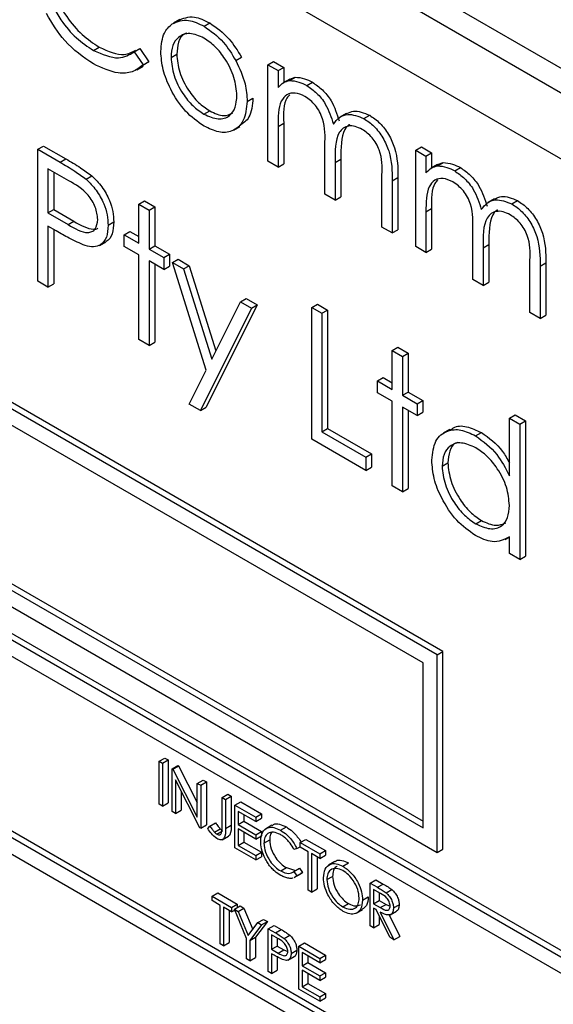
# Model space of a CAD drawing. Units: millimetres. Extents: x 5 to 415, y 5 to 292.
# Drawn here: x 323 to 324, y 218 to 220 of the extents above; entities that cross this region are included whole.
import ezdxf

# ---------------------------------------------------------------- set-up
doc = ezdxf.new("R2010")
doc.units = ezdxf.units.MM

msp = doc.modelspace()

# ---------------------------------------------------------------- linework, layer by layer
at = {"color": 7, "linetype": 'Continuous', "lineweight": 25}
for p, q in [((326.4884, 218.6529), (321.68, 221.4287)), ((326.4353, 218.6223), (321.627, 221.3981)), ((326.3646, 218.4998), (321.6977, 221.194)), ((322.92, 220.2889), (322.9041, 220.2797)), ((322.98, 220.272), (322.9942, 220.2801)), ((322.7062, 220.2123), (322.7204, 220.2205)), ((322.8072, 220.2084), (322.8214, 220.2166)), ((322.8072, 220.2084), (322.8294, 220.1762)), ((322.8214, 220.2166), (322.8436, 220.1843)), ((322.8983, 220.1948), (322.9125, 220.2029)), ((322.8436, 220.1843), (322.8284, 220.1751)), ((322.8294, 220.1762), (322.8436, 220.1843)), ((323.0586, 220.1873), (323.0727, 220.1955)), ((323.1377, 220.1768), (323.1518, 220.185)), ((323.1518, 220.185), (323.1772, 220.1703)), ((322.8134, 220.1643), (322.8293, 220.1735)), ((323.1377, 220.1768), (323.1631, 220.1621)), ((323.1377, 219.9381), (323.1377, 220.1768)), ((323.1631, 220.1621), (323.1772, 220.1703)), ((323.1631, 220.1621), (323.1631, 220.1207)), ((323.1772, 220.1703), (323.1772, 220.1324)), ((323.192, 220.1409), (323.1761, 220.1317)), ((323.1917, 220.1377), (323.2059, 220.1458)), ((323.192, 220.1409), (323.2059, 220.1458)), ((323.2343, 220.1252), (323.2485, 220.1333)), ((323.0869, 220.0861), (323.1011, 220.0943)), ((322.9799, 220.0543), (322.9941, 220.0625)), ((323.333, 220.0564), (323.317, 220.0473)), ((323.1631, 220.0239), (323.1772, 220.032)), ((323.1772, 220.032), (323.1772, 219.9316)), ((323.3759, 220.0434), (323.3901, 220.0516)), ((323.0528, 220.0148), (323.0687, 220.024)), ((323.1631, 220.0239), (323.1631, 219.9235)), ((322.5684, 219.9674), (322.5825, 219.9755)), ((322.5684, 219.9674), (322.6238, 219.9353)), ((322.5684, 219.6407), (322.5684, 219.9674)), ((322.5825, 219.9755), (322.638, 219.9435)), ((323.2791, 219.8565), (323.2791, 219.9778)), ((323.5039, 219.9654), (323.5181, 219.9735)), ((323.5039, 219.9654), (323.5293, 219.9507)), ((323.5039, 219.7267), (323.5039, 219.9654)), ((323.5181, 219.9735), (323.5434, 219.9589)), ((323.5293, 219.9507), (323.5434, 219.9589)), ((323.5434, 219.9589), (323.5434, 219.9209)), ((322.6238, 219.9353), (322.638, 219.9435)), ((323.1631, 219.9235), (323.1377, 219.9381)), ((323.3045, 219.9347), (323.3186, 219.9428)), ((323.3045, 219.9347), (323.3045, 219.8418)), ((323.3186, 219.9428), (323.3186, 219.85)), ((323.5293, 219.9507), (323.5293, 219.9092)), ((323.558, 219.9262), (323.5721, 219.9344)), ((323.5582, 219.9294), (323.5721, 219.9344)), ((322.6455, 219.8893), (322.5937, 219.9192)), ((322.5937, 219.9192), (322.5937, 219.8103)), ((322.6079, 219.911), (322.6079, 219.8185)), ((323.1631, 219.9235), (323.1772, 219.9316)), ((323.5582, 219.9295), (323.5423, 219.9203)), ((323.6006, 219.9137), (323.6147, 219.9219)), ((322.6883, 219.8932), (322.7024, 219.9014)), ((323.4205, 219.7748), (323.4205, 219.9042)), ((323.4459, 219.8895), (323.46, 219.8976)), ((323.4459, 219.8895), (323.4459, 219.7602)), ((323.46, 219.8976), (323.46, 219.7683)), ((322.8186, 219.8313), (322.8327, 219.8395)), ((322.8327, 219.8395), (322.8581, 219.8248)), ((323.3045, 219.8418), (323.2791, 219.8565)), ((323.3045, 219.8418), (323.3186, 219.85)), ((323.6992, 219.845), (323.6833, 219.8358)), ((323.7422, 219.832), (323.7563, 219.8402)), ((322.5937, 219.8103), (322.6079, 219.8185)), ((322.6079, 219.8185), (322.6574, 219.7892)), ((322.8186, 219.8313), (322.844, 219.8166)), ((322.8186, 219.735), (322.8186, 219.8313)), ((322.844, 219.8166), (322.8581, 219.8248)), ((322.844, 219.8166), (322.844, 219.7203)), ((322.8581, 219.8248), (322.8581, 219.7285)), ((323.5293, 219.8125), (323.5434, 219.8206)), ((323.5293, 219.8125), (323.5293, 219.712)), ((323.5434, 219.8206), (323.5434, 219.7202)), ((322.5937, 219.8103), (322.6433, 219.781)), ((322.6433, 219.781), (322.6574, 219.7892)), ((322.7424, 219.7793), (322.7566, 219.7874)), ((322.614, 219.7652), (322.5937, 219.7768)), ((322.5937, 219.7768), (322.5937, 219.6261)), ((322.6079, 219.7687), (322.6079, 219.6343)), ((322.7823, 219.7559), (322.7965, 219.7641)), ((322.7965, 219.7641), (322.8186, 219.7513)), ((323.4459, 219.7602), (323.4205, 219.7748)), ((323.4459, 219.7602), (323.46, 219.7683)), ((323.6453, 219.645), (323.6453, 219.7664)), ((322.7209, 219.7294), (322.7368, 219.7386)), ((322.7823, 219.7266), (322.7823, 219.7559)), ((322.7823, 219.7559), (322.8186, 219.735)), ((322.8186, 219.7057), (322.7823, 219.7266)), ((322.844, 219.7203), (322.8581, 219.7285)), ((322.844, 219.7203), (322.8802, 219.6994)), ((322.8581, 219.7285), (322.8944, 219.7076)), ((323.5293, 219.712), (323.5039, 219.7267)), ((323.5293, 219.712), (323.5434, 219.7202)), ((323.6707, 219.7232), (323.6849, 219.7314)), ((323.6707, 219.7232), (323.6707, 219.6304)), ((323.6849, 219.7314), (323.6849, 219.6385)), ((322.8186, 219.4963), (322.8186, 219.7057)), ((322.8802, 219.6701), (322.844, 219.691)), ((322.844, 219.691), (322.844, 219.4817)), ((322.8802, 219.6994), (322.8944, 219.7076)), ((322.8802, 219.6994), (322.8802, 219.6701)), ((322.8944, 219.7076), (322.8944, 219.6783)), ((322.902, 219.6868), (322.9161, 219.695)), ((322.9161, 219.695), (322.9435, 219.6792)), ((323.7868, 219.5634), (323.7868, 219.6928)), ((322.8581, 219.6829), (322.8581, 219.4898)), ((322.8802, 219.6701), (322.8944, 219.6783)), ((322.902, 219.6868), (322.9293, 219.671)), ((322.9855, 219.4203), (322.902, 219.6868)), ((322.9293, 219.671), (322.9435, 219.6792)), ((322.9293, 219.671), (322.9993, 219.4478)), ((322.9435, 219.6792), (323.0096, 219.4683)), ((323.8121, 219.678), (323.8263, 219.6862)), ((323.8121, 219.678), (323.8121, 219.5487)), ((323.8263, 219.6862), (323.8263, 219.5569)), ((323.5715, 218.7241), (321.9806, 219.6426)), ((322.5937, 219.6261), (322.5684, 219.6407)), ((323.6707, 219.6304), (323.6453, 219.645)), ((323.5574, 218.716), (321.9664, 219.6344)), ((322.5937, 219.6261), (322.6079, 219.6343)), ((323.6707, 219.6304), (323.6849, 219.6385)), ((323.0704, 219.5896), (323.0845, 219.5978)), ((323.0845, 219.5978), (323.1119, 219.582)), ((323.5221, 218.6955), (322.0018, 219.5732)), ((323.0978, 219.5738), (322.9709, 219.3205)), ((323.1119, 219.582), (322.985, 219.3286)), ((322.9993, 219.4478), (323.0704, 219.5896)), ((323.0704, 219.5896), (323.0978, 219.5738)), ((323.0978, 219.5738), (323.1119, 219.582)), ((323.2465, 219.5759), (323.2606, 219.5841)), ((323.2465, 219.5759), (323.2718, 219.5613)), ((323.2465, 219.2493), (323.2465, 219.5759)), ((323.2606, 219.5841), (323.286, 219.5694)), ((323.2718, 219.5613), (323.286, 219.5694)), ((323.286, 219.5694), (323.286, 219.2763)), ((323.2718, 219.5613), (323.2718, 219.2681)), ((323.8121, 219.5487), (323.7868, 219.5634)), ((323.8121, 219.5487), (323.8263, 219.5569)), ((322.844, 219.4817), (322.8186, 219.4963)), ((322.844, 219.4817), (322.8581, 219.4898)), ((323.4459, 219.4691), (323.46, 219.4773)), ((323.46, 219.4773), (323.4854, 219.4627)), ((323.4459, 219.4691), (323.4713, 219.4545)), ((323.4459, 219.3728), (323.4459, 219.4691)), ((323.4713, 219.4545), (323.4854, 219.4627)), ((323.4713, 219.4545), (323.4713, 219.3582)), ((323.4854, 219.4627), (323.4854, 219.3663)), ((322.9434, 219.3363), (322.9855, 219.4203)), ((323.4096, 219.3938), (323.4238, 219.4019)), ((323.4238, 219.4019), (323.4459, 219.3892)), ((321.4502, 219.3771), (326.6121, 216.3973)), ((323.4096, 219.3645), (323.4096, 219.3938)), ((323.4096, 219.3938), (323.4459, 219.3728)), ((321.4361, 219.369), (326.598, 216.3891)), ((323.4459, 219.3435), (323.4096, 219.3645)), ((323.4713, 219.3582), (323.4854, 219.3663)), ((323.4713, 219.3582), (323.5075, 219.3373)), ((323.4854, 219.3663), (323.5217, 219.3454)), ((322.9709, 219.3205), (322.9434, 219.3363)), ((322.9709, 219.3205), (322.985, 219.3286)), ((323.4459, 219.1342), (323.4459, 219.3435)), ((323.5075, 219.3079), (323.4713, 219.3289)), ((323.4713, 219.3289), (323.4713, 219.1195)), ((323.5075, 219.3373), (323.5217, 219.3454)), ((323.5075, 219.3373), (323.5075, 219.3079)), ((323.5217, 219.3454), (323.5217, 219.3161)), ((326.5626, 216.3687), (321.4714, 219.3077)), ((323.4854, 219.3207), (323.4854, 219.1277)), ((323.5075, 219.3079), (323.5217, 219.3161)), ((323.736, 219.3017), (323.7501, 219.3098)), ((323.736, 219.1592), (323.736, 219.3017)), ((323.736, 219.3017), (323.7614, 219.287)), ((323.7501, 219.3098), (323.7755, 219.2952)), ((323.2718, 219.2681), (323.286, 219.2763)), ((323.286, 219.2763), (323.3948, 219.2135)), ((323.7614, 219.287), (323.7755, 219.2952)), ((323.7614, 219.287), (323.7614, 218.952)), ((323.7755, 219.2952), (323.7755, 218.9602)), ((323.2718, 219.2681), (323.3806, 219.2053)), ((323.5887, 219.2736), (323.5728, 219.2644)), ((323.6524, 219.2578), (323.6665, 219.266)), ((323.3806, 219.1718), (323.2465, 219.2493)), ((323.3806, 219.2053), (323.3948, 219.2135)), ((323.3806, 219.2053), (323.3806, 219.1718)), ((323.3948, 219.2135), (323.3948, 219.18)), ((323.3806, 219.1718), (323.3948, 219.18)), ((323.5692, 219.1827), (323.5833, 219.1908)), ((322.0018, 219.1649), (323.5221, 218.2873)), ((322.0159, 219.1731), (323.5221, 218.3036)), ((321.9664, 219.1445), (323.5574, 218.226)), ((323.4713, 219.1195), (323.4459, 219.1342)), ((323.4713, 219.1195), (323.4854, 219.1277)), ((323.6525, 219.04), (323.6666, 219.0482)), ((323.7256, 219.0011), (323.736, 219.0071)), ((323.736, 218.9667), (323.736, 219.008)), ((323.7614, 218.952), (323.736, 218.9667)), ((323.7614, 218.952), (323.7755, 218.9602)), ((326.5626, 215.9196), (321.4714, 218.8587)), ((321.4714, 218.8178), (326.5626, 215.8788)), ((323.5574, 218.716), (323.5715, 218.7241)), ((323.5574, 218.226), (323.5574, 218.716)), ((323.5715, 218.2342), (323.5715, 218.7241)), ((323.5221, 218.2873), (323.5221, 218.6955)), ((322.8692, 218.4519), (322.8833, 218.46)), ((322.8692, 218.4519), (322.8774, 218.4471)), ((322.8692, 218.3457), (322.8692, 218.4519)), ((322.8774, 218.4471), (322.8915, 218.4553)), ((322.8774, 218.4471), (322.8774, 218.341)), ((322.8833, 218.46), (322.8915, 218.4553)), ((322.8915, 218.4553), (322.8915, 218.3491)), ((322.901, 218.4335), (322.9151, 218.4417)), ((322.901, 218.3274), (322.901, 218.4335)), ((322.901, 218.4335), (322.9027, 218.4325)), ((322.9027, 218.4325), (322.9168, 218.4407)), ((322.9027, 218.4325), (322.9634, 218.3139)), ((322.9151, 218.4417), (322.9168, 218.4407)), ((322.9168, 218.4407), (322.9634, 218.3497)), ((324.0524, 217.385), (322.2634, 218.4178)), ((322.9698, 218.2876), (322.9092, 218.4059)), ((322.9092, 218.4059), (322.9092, 218.3226)), ((322.9634, 218.3974), (322.9776, 218.4056)), ((322.9634, 218.3139), (322.9634, 218.3974)), ((322.9634, 218.3974), (322.9717, 218.3927)), ((322.9717, 218.3927), (322.9858, 218.4008)), ((322.9776, 218.4056), (322.9858, 218.4008)), ((322.9858, 218.4008), (322.9858, 218.2947)), ((322.9234, 218.3783), (322.9234, 218.3308)), ((322.9717, 218.3927), (322.9717, 218.2865)), ((322.8774, 218.341), (322.8915, 218.3491)), ((323.0247, 218.3621), (323.0389, 218.3702)), ((323.0247, 218.3621), (323.033, 218.3573)), ((323.0247, 218.2914), (323.0247, 218.3621)), ((323.033, 218.3573), (323.0471, 218.3655)), ((323.033, 218.3573), (323.033, 218.2856)), ((323.0389, 218.3702), (323.0471, 218.3655)), ((323.0471, 218.3655), (323.0471, 218.2938)), ((323.0565, 218.3437), (323.0707, 218.3519)), ((323.0707, 218.3519), (323.1225, 218.3219)), ((322.8774, 218.341), (322.8692, 218.3457)), ((322.9092, 218.3226), (322.901, 218.3274)), ((322.9092, 218.3226), (322.9234, 218.3308)), ((323.0565, 218.3437), (323.1084, 218.3138)), ((323.0565, 218.2375), (323.0565, 218.3437)), ((323.1084, 218.3029), (323.0648, 218.328)), ((323.0648, 218.328), (323.0648, 218.2954)), ((323.0648, 218.2954), (323.0789, 218.3036)), ((323.0789, 218.3199), (323.0789, 218.3036)), ((323.0789, 218.3036), (323.1225, 218.2784)), ((323.1084, 218.3138), (323.1225, 218.3219)), ((323.1084, 218.3138), (323.1084, 218.3029)), ((323.1084, 218.3029), (323.1225, 218.311)), ((323.1225, 218.3219), (323.1225, 218.311)), ((322.9717, 218.2865), (322.9698, 218.2876)), ((322.9717, 218.2865), (322.9858, 218.2947)), ((322.9894, 218.2859), (322.9942, 218.2912)), ((322.9942, 218.2912), (323.0084, 218.2994)), ((323.006, 218.2764), (323.0201, 218.2846)), ((323.012, 218.2714), (323.0261, 218.2796)), ((323.033, 218.2856), (323.0471, 218.2938)), ((323.0648, 218.2954), (323.1084, 218.2702)), ((323.1084, 218.2593), (323.0648, 218.2845)), ((323.0648, 218.2845), (323.0648, 218.2437)), ((323.0789, 218.2763), (323.0789, 218.2518)), ((323.1084, 218.2702), (323.1225, 218.2784)), ((323.1225, 218.2784), (323.1225, 218.2675)), ((323.148, 218.2935), (323.1321, 218.2843)), ((323.1696, 218.2811), (323.1838, 218.2893)), ((323.0248, 218.2577), (323.0408, 218.2669)), ((323.0648, 218.2437), (323.0789, 218.2518)), ((323.0789, 218.2518), (323.1225, 218.2267)), ((323.1084, 218.2702), (323.1084, 218.2593)), ((323.1084, 218.2593), (323.1225, 218.2675)), ((323.1284, 218.249), (323.1426, 218.2572)), ((323.218, 218.2505), (323.2321, 218.2587)), ((323.2321, 218.2587), (323.2805, 218.2308)), ((323.1084, 218.2076), (323.0565, 218.2375)), ((323.0648, 218.2437), (323.1084, 218.2185)), ((323.1084, 218.2185), (323.1225, 218.2267)), ((323.1225, 218.2267), (323.1225, 218.2158)), ((323.2097, 218.2358), (323.2025, 218.2336)), ((323.2097, 218.2358), (323.218, 218.2405)), ((323.218, 218.2396), (323.218, 218.2505)), ((323.218, 218.2505), (323.2663, 218.2226)), ((323.238, 218.228), (323.218, 218.2396)), ((323.238, 218.1328), (323.238, 218.228)), ((323.2663, 218.2226), (323.2805, 218.2308)), ((323.2805, 218.2308), (323.2805, 218.2199)), ((323.5574, 218.226), (323.5715, 218.2342)), ((323.1084, 218.2185), (323.1084, 218.2076)), ((323.1084, 218.2076), (323.1225, 218.2158)), ((323.2663, 218.2117), (323.2463, 218.2233)), ((323.2463, 218.2233), (323.2463, 218.128)), ((323.2604, 218.2151), (323.2604, 218.1362)), ((323.2663, 218.2226), (323.2663, 218.2117)), ((323.2663, 218.2117), (323.2805, 218.2199)), ((323.304, 218.2039), (323.2881, 218.1947)), ((323.1697, 218.1804), (323.1838, 218.1886)), ((323.1838, 218.1886), (323.204, 218.1826)), ((323.2025, 218.1791), (323.2167, 218.1873)), ((323.2025, 218.1791), (323.2097, 218.1686)), ((323.2167, 218.1873), (323.2239, 218.1768)), ((323.3235, 218.1923), (323.3376, 218.2005)), ((323.2033, 218.1641), (323.2193, 218.1733)), ((323.2097, 218.1686), (323.2047, 218.1659)), ((323.2097, 218.1686), (323.2239, 218.1768)), ((323.2239, 218.1768), (323.2188, 218.1741)), ((323.284, 218.1589), (323.2981, 218.1671)), ((323.3912, 218.1505), (323.4054, 218.1586)), ((323.4054, 218.1586), (323.4238, 218.148)), ((323.2463, 218.128), (323.238, 218.1328)), ((323.2463, 218.128), (323.2604, 218.1362)), ((323.3912, 218.1505), (323.4096, 218.1399)), ((323.3912, 218.0443), (323.3912, 218.1505)), ((323.4167, 218.1249), (323.3995, 218.1348)), ((323.3995, 218.1348), (323.3995, 218.0994)), ((323.4096, 218.1399), (323.4238, 218.148)), ((323.4305, 218.1264), (323.4446, 218.1346)), ((323, 218.1178), (323.0141, 218.1259)), ((323, 218.1069), (323, 218.1178)), ((323, 218.1178), (323.0483, 218.0899)), ((323.02, 218.0953), (323, 218.1069)), ((323.0141, 218.1259), (323.0624, 218.0981)), ((323.3724, 218.1083), (323.3865, 218.1165)), ((323.3995, 218.0994), (323.4136, 218.1076)), ((323.4136, 218.1267), (323.4136, 218.1076)), ((323.4136, 218.1076), (323.4305, 218.0977)), ((323.02, 218.0001), (323.02, 218.0953)), ((323.0483, 218.079), (323.0283, 218.0906)), ((323.0283, 218.0906), (323.0283, 217.9953)), ((323.0424, 218.0824), (323.0424, 218.0035)), ((323.0483, 218.0899), (323.0624, 218.0981)), ((323.0483, 218.0899), (323.0483, 218.079)), ((323.0483, 218.079), (323.0563, 218.0836)), ((323.0554, 218.0858), (323.0695, 218.094)), ((323.0554, 218.0858), (323.0648, 218.0804)), ((323.0848, 218.0131), (323.0554, 218.0858)), ((323.0624, 218.0981), (323.0624, 218.0899)), ((323.0648, 218.0804), (323.0789, 218.0885)), ((323.0648, 218.0804), (323.089, 218.0208)), ((323.0695, 218.094), (323.0789, 218.0885)), ((323.0789, 218.0885), (323.1004, 218.0358)), ((323.3239, 218.0914), (323.338, 218.0995)), ((323.3565, 218.0757), (323.3724, 218.0849)), ((323.3995, 218.0994), (323.4163, 218.0896)), ((323.4062, 218.0847), (323.3995, 218.0886)), ((323.3995, 218.0886), (323.3995, 218.0396)), ((323.44, 218.0162), (323.4062, 218.0847)), ((323.4163, 218.0896), (323.4305, 218.0977)), ((323.4305, 218.0977), (323.4407, 218.0936)), ((323.4406, 218.0719), (323.4565, 218.0811)), ((323.449, 218.0888), (323.4631, 218.0969)), ((323.1131, 218.0525), (323.1272, 218.0606)), ((323.1272, 218.0606), (323.1367, 218.0552)), ((323.4136, 218.0696), (323.4136, 218.0477)), ((323.4164, 218.0788), (323.4502, 218.0103)), ((323.4379, 218.0719), (323.4643, 218.0185)), ((323.089, 218.0208), (323.1131, 218.0525)), ((323.1225, 218.047), (323.0931, 218.0083)), ((323.1367, 218.0552), (323.1072, 218.0165)), ((323.1131, 218.0525), (323.1225, 218.047)), ((323.1225, 218.047), (323.1367, 218.0552)), ((323.139, 218.0375), (323.1532, 218.0457)), ((323.139, 218.0375), (323.1571, 218.0271)), ((323.139, 217.9314), (323.139, 218.0375)), ((323.1532, 218.0457), (323.1712, 218.0353)), ((323.1571, 218.0271), (323.1712, 218.0353)), ((323.3995, 218.0396), (323.3912, 218.0443)), ((323.3995, 218.0396), (323.4136, 218.0477)), ((323.0848, 217.9626), (323.0848, 218.0131)), ((323.0931, 218.0083), (323.1072, 218.0165)), ((323.0931, 218.0083), (323.0931, 217.9579)), ((323.1072, 218.0165), (323.1072, 217.9661)), ((323.1641, 218.0121), (323.1473, 218.0219)), ((323.1473, 218.0219), (323.1473, 217.9865)), ((323.1614, 218.0137), (323.1614, 217.9946)), ((323.178, 218.0134), (323.1921, 218.0216)), ((323.4502, 218.0103), (323.44, 218.0162)), ((323.4502, 218.0103), (323.4643, 218.0185)), ((323.0283, 217.9953), (323.02, 218.0001)), ((323.0283, 217.9953), (323.0424, 218.0035)), ((323.1473, 217.9865), (323.1614, 217.9946)), ((323.1473, 217.9865), (323.1634, 217.9769)), ((323.1614, 217.9946), (323.1775, 217.9851)), ((323.1634, 217.9769), (323.1775, 217.9851)), ((323.1775, 217.9851), (323.1873, 217.9812)), ((323.1956, 217.9764), (323.2097, 217.9845)), ((323.2145, 217.994), (323.2286, 218.0021)), ((323.2145, 217.994), (323.2663, 217.964)), ((323.2145, 217.8878), (323.2145, 217.994)), ((323.2286, 218.0021), (323.2805, 217.9722)), ((323.0931, 217.9579), (323.0848, 217.9626)), ((323.0931, 217.9579), (323.1072, 217.9661)), ((323.1539, 217.9718), (323.1473, 217.9756)), ((323.1473, 217.9756), (323.1473, 217.9266)), ((323.1614, 217.9676), (323.1614, 217.9348)), ((323.1874, 217.9595), (323.2033, 217.9687)), ((323.2663, 217.9531), (323.2227, 217.9783)), ((323.2227, 217.9783), (323.2227, 217.9457)), ((323.2369, 217.9701), (323.2369, 217.9538)), ((323.2663, 217.964), (323.2805, 217.9722)), ((323.2663, 217.964), (323.2663, 217.9531)), ((323.2663, 217.9531), (323.2805, 217.9613)), ((323.2805, 217.9722), (323.2805, 217.9613)), ((323.1473, 217.9266), (323.1614, 217.9348)), ((323.2227, 217.9457), (323.2369, 217.9538)), ((323.2227, 217.9457), (323.2663, 217.9205)), ((323.2663, 217.9096), (323.2227, 217.9348)), ((323.2227, 217.9348), (323.2227, 217.8939)), ((323.2369, 217.9538), (323.2805, 217.9286)), ((323.1473, 217.9266), (323.139, 217.9314)), ((323.2369, 217.9266), (323.2369, 217.9021)), ((323.2663, 217.9205), (323.2805, 217.9286)), ((323.2663, 217.9205), (323.2663, 217.9096)), ((323.2663, 217.9096), (323.2805, 217.9178)), ((323.2805, 217.9286), (323.2805, 217.9178)), ((323.2663, 217.8579), (323.2145, 217.8878)), ((323.2227, 217.8939), (323.2369, 217.9021)), ((323.2227, 217.8939), (323.2663, 217.8688)), ((323.2369, 217.9021), (323.2805, 217.8769)), ((323.2663, 217.8688), (323.2805, 217.8769)), ((323.2663, 217.8688), (323.2663, 217.8579)), ((323.2663, 217.8579), (323.2805, 217.866)), ((323.2805, 217.8769), (323.2805, 217.866))]:
    msp.add_line(p, q, dxfattribs=at)
for points, knots in [([(322.5792, 220.4235), (322.5814, 220.4011), (322.5857, 220.3563), (322.6212, 220.2903), (322.6632, 220.2406), (322.6919, 220.2218), (322.7062, 220.2123)], [0, 0, 0, 0, 0.279434, 0.558921, 0.779283, 1, 1, 1, 1]), ([(322.5934, 220.4316), (322.5955, 220.4093), (322.5999, 220.3645), (322.6353, 220.2985), (322.6773, 220.2488), (322.706, 220.2299), (322.7204, 220.2205)], [0, 0, 0, 0, 0.279434, 0.558921, 0.779283, 1, 1, 1, 1]), ([(322.7064, 220.1787), (322.6814, 220.1956), (322.6367, 220.2258), (322.6041, 220.2795), (322.5897, 220.3032)], [0, 0, 0, 0, 0.559804, 1, 1, 1, 1]), ([(322.873, 220.2096), (322.8745, 220.2263), (322.8771, 220.2562), (322.8939, 220.2713), (322.9013, 220.2779)], [0, 0, 0, 0, 0.559285, 1, 1, 1, 1]), ([(322.9013, 220.2779), (322.9141, 220.2833), (322.9369, 220.293), (322.9668, 220.2784), (322.98, 220.272)], [0, 0, 0, 0, 0.55888, 1, 1, 1, 1]), ([(322.9154, 220.2861), (322.9282, 220.2915), (322.9511, 220.3012), (322.981, 220.2866), (322.9942, 220.2801)], [0, 0, 0, 0, 0.55888, 1, 1, 1, 1]), ([(322.9942, 220.2801), (323.011, 220.2684), (323.041, 220.2475), (323.063, 220.2114), (323.0727, 220.1955)], [0, 0, 0, 0, 0.559182, 1, 1, 1, 1]), ([(322.9799, 220.2427), (322.9679, 220.248), (322.9437, 220.2585), (322.9172, 220.2477), (322.9008, 220.2262), (322.8992, 220.2053), (322.8983, 220.1948)], [0, 0, 0, 0, 0.279484, 0.559256, 0.779547, 1, 1, 1, 1]), ([(322.9375, 220.2548), (322.9353, 220.2542), (322.9255, 220.2515), (322.9153, 220.2337), (322.9134, 220.2132), (322.9125, 220.2029)], [0, 0, 0, 0, 0.126879, 0.56328, 1, 1, 1, 1]), ([(322.98, 220.272), (322.9968, 220.2603), (323.0268, 220.2393), (323.0489, 220.2032), (323.0586, 220.1873)], [0, 0, 0, 0, 0.559182, 1, 1, 1, 1]), ([(323.0615, 220.1006), (323.0601, 220.1153), (323.0574, 220.1449), (323.035, 220.1885), (323.0084, 220.2233), (322.9894, 220.2362), (322.9799, 220.2427)], [0, 0, 0, 0, 0.279586, 0.559398, 0.779653, 1, 1, 1, 1]), ([(322.7062, 220.2123), (322.7281, 220.2028), (322.7672, 220.1857), (322.795, 220.2015), (322.8072, 220.2084)], [0, 0, 0, 0, 0.558772, 1, 1, 1, 1]), ([(322.7204, 220.2205), (322.7424, 220.2105), (322.7772, 220.1947), (322.802, 220.2079), (322.8112, 220.2128)], [0, 0, 0, 0, 0.631909, 1, 1, 1, 1]), ([(322.98, 220.0249), (322.9642, 220.0359), (322.9325, 220.0579), (322.8977, 220.1119), (322.8764, 220.1647), (322.8741, 220.1946), (322.873, 220.2096)], [0, 0, 0, 0, 0.279776, 0.559179, 0.779592, 1, 1, 1, 1]), ([(322.9125, 220.2029), (322.914, 220.1883), (322.917, 220.1589), (322.9386, 220.1152), (322.9659, 220.0817), (322.9847, 220.0689), (322.9941, 220.0625)], [0, 0, 0, 0, 0.279618, 0.559167, 0.779512, 1, 1, 1, 1]), ([(322.8294, 220.1762), (322.8207, 220.1697), (322.8033, 220.1567), (322.7613, 220.1531), (322.7272, 220.169), (322.7064, 220.1787)], [0, 0, 0, 0, 0.28041, 0.560795, 1, 1, 1, 1]), ([(322.8983, 220.1948), (322.8999, 220.1801), (322.9029, 220.1508), (322.9245, 220.107), (322.9517, 220.0735), (322.9705, 220.0607), (322.9799, 220.0543)], [0, 0, 0, 0, 0.279618, 0.559167, 0.779512, 1, 1, 1, 1]), ([(323.0586, 220.1873), (323.0677, 220.1678), (323.084, 220.133), (323.086, 220.1004), (323.0869, 220.0861)], [0, 0, 0, 0, 0.559216, 1, 1, 1, 1]), ([(323.1631, 220.1207), (323.1676, 220.1252), (323.1758, 220.1332), (323.1869, 220.1363), (323.1917, 220.1377)], [0, 0, 0, 0, 0.560148, 1, 1, 1, 1]), ([(323.1917, 220.1377), (323.1994, 220.1371), (323.213, 220.1362), (323.2278, 220.1285), (323.2343, 220.1252)], [0, 0, 0, 0, 0.559743, 1, 1, 1, 1]), ([(323.2059, 220.1458), (323.2135, 220.1453), (323.2271, 220.1444), (323.2419, 220.1367), (323.2485, 220.1333)], [0, 0, 0, 0, 0.559743, 1, 1, 1, 1]), ([(323.2485, 220.1333), (323.2567, 220.1276), (323.2732, 220.1161), (323.3003, 220.083), (323.309, 220.0549), (323.3143, 220.0377)], [0, 0, 0, 0, 0.280809, 0.561507, 1, 1, 1, 1]), ([(323.2299, 220.0984), (323.2216, 220.102), (323.2049, 220.1092), (323.1839, 220.1039), (323.1635, 220.08), (323.1632, 220.047), (323.1631, 220.0239)], [0, 0, 0, 0, 0.186544, 0.3733498, 0.5601303, 1, 1, 1, 1]), ([(323.2343, 220.1252), (323.2426, 220.1194), (323.2591, 220.1079), (323.2861, 220.0749), (323.2948, 220.0467), (323.3001, 220.0296)], [0, 0, 0, 0, 0.280809, 0.561507, 1, 1, 1, 1]), ([(322.9799, 220.0543), (322.9919, 220.049), (323.0159, 220.0383), (323.043, 220.0475), (323.0588, 220.0696), (323.0606, 220.0902), (323.0615, 220.1006)], [0, 0, 0, 0, 0.2797454, 0.5591127, 0.7796058, 1, 1, 1, 1]), ([(323.0869, 220.0861), (323.085, 220.0691), (323.0811, 220.035), (323.0526, 220.0107), (323.0172, 220.0067), (322.9924, 220.0189), (322.98, 220.0249)], [0, 0, 0, 0, 0.279521, 0.559381, 0.779507, 1, 1, 1, 1]), ([(323.1011, 220.0943), (323.0994, 220.0767), (323.0965, 220.0448), (323.0766, 220.0316), (323.0676, 220.0257)], [0, 0, 0, 0, 0.548135, 1, 1, 1, 1]), ([(323.1923, 220.1023), (323.1898, 220.0998), (323.1758, 220.0856), (323.1766, 220.0562), (323.1772, 220.032)], [0, 0, 0, 0, 0.175131, 1, 1, 1, 1]), ([(323.2791, 219.9778), (323.2799, 219.9988), (323.2808, 220.0251), (323.2667, 220.0602), (323.2526, 220.0819), (323.239, 220.0918), (323.2299, 220.0984)], [0, 0, 0, 0, 0.500537, 0.625897, 0.751368, 1, 1, 1, 1]), ([(322.9941, 220.0625), (323.0063, 220.0567), (323.0281, 220.0463), (323.0441, 220.0541), (323.0511, 220.0575)], [0, 0, 0, 0, 0.560062, 1, 1, 1, 1]), ([(323.3333, 220.0557), (323.3387, 220.0584), (323.3542, 220.0664), (323.3759, 220.0575), (323.3901, 220.0516)], [0, 0, 0, 0, 0.34256, 1, 1, 1, 1]), ([(323.3001, 220.0296), (323.3048, 220.0356), (323.3142, 220.0476), (323.339, 220.0578), (323.362, 220.0489), (323.3759, 220.0434)], [0, 0, 0, 0, 0.281263, 0.562094, 1, 1, 1, 1]), ([(323.3759, 220.0434), (323.3845, 220.0376), (323.4016, 220.0259), (323.424, 219.9964), (323.4452, 219.9477), (323.4456, 219.9135), (323.4459, 219.8895)], [0, 0, 0, 0, 0.1868853, 0.373579, 0.5602676, 1, 1, 1, 1]), ([(323.3901, 220.0516), (323.3986, 220.0457), (323.4158, 220.034), (323.4381, 220.0046), (323.4594, 219.9558), (323.4598, 219.9216), (323.46, 219.8976)], [0, 0, 0, 0, 0.1868853, 0.373579, 0.5602676, 1, 1, 1, 1]), ([(323.3715, 220.0167), (323.3656, 220.0195), (323.3539, 220.0253), (323.3377, 220.0256), (323.324, 220.0206), (323.3041, 219.9979), (323.3043, 219.9627), (323.3045, 219.9347)], [0, 0, 0, 0, 0.125317, 0.250662, 0.376086, 0.501515, 1, 1, 1, 1]), ([(323.3411, 220.0286), (323.3403, 220.0283), (323.335, 220.0264), (323.319, 220.0047), (323.3188, 219.9703), (323.3186, 219.9428)], [0, 0, 0, 0, 0.032819, 0.227256, 1, 1, 1, 1]), ([(323.4205, 219.9042), (323.4211, 219.9242), (323.4218, 219.9493), (323.4066, 219.9819), (323.3928, 220.0016), (323.38, 220.0107), (323.3715, 220.0167)], [0, 0, 0, 0, 0.4994454, 0.6249333, 0.750561, 1, 1, 1, 1]), ([(322.6238, 219.9353), (322.6359, 219.9284), (322.6575, 219.916), (322.6789, 219.9002), (322.6883, 219.8932)], [0, 0, 0, 0, 0.560314, 1, 1, 1, 1]), ([(322.638, 219.9435), (322.6501, 219.9366), (322.6716, 219.9242), (322.693, 219.9084), (322.7024, 219.9014)], [0, 0, 0, 0, 0.560314, 1, 1, 1, 1]), ([(323.5721, 219.9344), (323.5797, 219.9339), (323.5934, 219.9329), (323.6082, 219.9253), (323.6147, 219.9219)], [0, 0, 0, 0, 0.559743, 1, 1, 1, 1]), ([(323.5293, 219.9092), (323.5339, 219.9137), (323.5421, 219.9218), (323.5531, 219.9249), (323.558, 219.9262)], [0, 0, 0, 0, 0.560148, 1, 1, 1, 1]), ([(323.558, 219.9262), (323.5656, 219.9257), (323.5792, 219.9248), (323.5941, 219.9171), (323.6006, 219.9137)], [0, 0, 0, 0, 0.559743, 1, 1, 1, 1]), ([(323.6006, 219.9137), (323.6088, 219.908), (323.6254, 219.8965), (323.6524, 219.8634), (323.6611, 219.8353), (323.6664, 219.8181)], [0, 0, 0, 0, 0.280809, 0.561507, 1, 1, 1, 1]), ([(323.6147, 219.9219), (323.623, 219.9162), (323.6395, 219.9047), (323.6665, 219.8716), (323.6752, 219.8435), (323.6805, 219.8263)], [0, 0, 0, 0, 0.280809, 0.561507, 1, 1, 1, 1]), ([(322.717, 219.7938), (322.7158, 219.8039), (322.7138, 219.8191), (322.7034, 219.8399), (322.6834, 219.8679), (322.6623, 219.8798), (322.6455, 219.8893)], [0, 0, 0, 0, 0.248969, 0.374729, 0.500383, 1, 1, 1, 1]), ([(322.6883, 219.8932), (322.6968, 219.8847), (322.714, 219.8676), (322.7318, 219.8353), (322.7412, 219.8048), (322.742, 219.7878), (322.7424, 219.7793)], [0, 0, 0, 0, 0.279705, 0.559381, 0.779509, 1, 1, 1, 1]), ([(322.7024, 219.9014), (322.711, 219.8929), (322.7282, 219.8758), (322.7459, 219.8434), (322.7553, 219.8129), (322.7561, 219.7959), (322.7566, 219.7874)], [0, 0, 0, 0, 0.279705, 0.559381, 0.779509, 1, 1, 1, 1]), ([(323.5962, 219.887), (323.5878, 219.8906), (323.5712, 219.8978), (323.5502, 219.8925), (323.5298, 219.8686), (323.5295, 219.8356), (323.5293, 219.8125)], [0, 0, 0, 0, 0.186544, 0.37335, 0.56013, 1, 1, 1, 1]), ([(323.5585, 219.8909), (323.5561, 219.8884), (323.542, 219.8741), (323.5428, 219.8448), (323.5434, 219.8206)], [0, 0, 0, 0, 0.175131, 1, 1, 1, 1]), ([(323.6453, 219.7664), (323.6461, 219.7874), (323.6471, 219.8137), (323.6329, 219.8488), (323.6188, 219.8705), (323.6052, 219.8804), (323.5962, 219.887)], [0, 0, 0, 0, 0.500537, 0.625897, 0.751368, 1, 1, 1, 1]), ([(323.6664, 219.8181), (323.6711, 219.8242), (323.6804, 219.8362), (323.7053, 219.8464), (323.7282, 219.8375), (323.7422, 219.832)], [0, 0, 0, 0, 0.281263, 0.562094, 1, 1, 1, 1]), ([(323.6996, 219.8442), (323.7049, 219.847), (323.7205, 219.855), (323.7421, 219.846), (323.7563, 219.8402)], [0, 0, 0, 0, 0.34256, 1, 1, 1, 1]), ([(323.7563, 219.8402), (323.7649, 219.8343), (323.782, 219.8226), (323.8043, 219.7932), (323.8256, 219.7444), (323.826, 219.7102), (323.8263, 219.6862)], [0, 0, 0, 0, 0.1868853, 0.373579, 0.5602676, 1, 1, 1, 1]), ([(323.7378, 219.8052), (323.7319, 219.8081), (323.7201, 219.8139), (323.704, 219.8142), (323.6903, 219.8091), (323.6703, 219.7865), (323.6706, 219.7513), (323.6707, 219.7232)], [0, 0, 0, 0, 0.125317, 0.250662, 0.376086, 0.501515, 1, 1, 1, 1]), ([(323.7073, 219.8171), (323.7065, 219.8169), (323.7012, 219.815), (323.6852, 219.7932), (323.685, 219.7589), (323.6849, 219.7314)], [0, 0, 0, 0, 0.032819, 0.227256, 1, 1, 1, 1]), ([(323.7422, 219.832), (323.7507, 219.8262), (323.7679, 219.8144), (323.7902, 219.785), (323.8115, 219.7362), (323.8119, 219.702), (323.8121, 219.678)], [0, 0, 0, 0, 0.186885, 0.373579, 0.560268, 1, 1, 1, 1]), ([(322.6433, 219.781), (322.6605, 219.771), (322.6821, 219.7585), (322.7029, 219.7628), (322.7138, 219.7715), (322.7158, 219.7849), (322.717, 219.7938)], [0, 0, 0, 0, 0.499721, 0.62535, 0.751083, 1, 1, 1, 1]), ([(322.6574, 219.7892), (322.6743, 219.7797), (322.6954, 219.7678), (322.7144, 219.7696), (322.7172, 219.7721), (322.7175, 219.7723)], [0, 0, 0, 0, 0.782951, 0.979784, 1, 1, 1, 1]), ([(322.7566, 219.7874), (322.7558, 219.7773), (322.7542, 219.7571), (322.7449, 219.7412), (322.7371, 219.739), (322.7367, 219.7389)], [0, 0, 0, 0, 0.486653, 0.971789, 1, 1, 1, 1]), ([(323.7868, 219.6928), (323.7873, 219.7128), (323.7881, 219.7378), (323.7729, 219.7705), (323.7591, 219.7902), (323.7463, 219.7992), (323.7378, 219.8052)], [0, 0, 0, 0, 0.499445, 0.624933, 0.750561, 1, 1, 1, 1]), ([(322.686, 219.729), (322.6726, 219.7347), (322.6487, 219.7451), (322.6246, 219.759), (322.614, 219.7652)], [0, 0, 0, 0, 0.559694, 1, 1, 1, 1]), ([(322.7424, 219.7793), (322.7417, 219.7689), (322.7404, 219.7482), (322.7262, 219.7301), (322.707, 219.7243), (322.693, 219.7274), (322.686, 219.729)], [0, 0, 0, 0, 0.2800989, 0.5593238, 0.7794579, 1, 1, 1, 1]), ([(323.5902, 219.2714), (323.5926, 219.2738), (323.6024, 219.2833), (323.6297, 219.2831), (323.6542, 219.2717), (323.6665, 219.266)], [0, 0, 0, 0, 0.139892, 0.569854, 1, 1, 1, 1]), ([(323.5438, 219.1976), (323.5458, 219.2148), (323.5497, 219.2491), (323.5796, 219.2716), (323.615, 219.2757), (323.6399, 219.2638), (323.6524, 219.2578)], [0, 0, 0, 0, 0.279413, 0.559191, 0.779548, 1, 1, 1, 1]), ([(323.6524, 219.2578), (323.6711, 219.2441), (323.7045, 219.2195), (323.7264, 219.1777), (323.736, 219.1592)], [0, 0, 0, 0, 0.558426, 1, 1, 1, 1]), ([(323.6665, 219.266), (323.6855, 219.2527), (323.7127, 219.2337), (323.7306, 219.2009), (323.736, 219.191)], [0, 0, 0, 0, 0.698188, 1, 1, 1, 1]), ([(323.6527, 219.2283), (323.6406, 219.2337), (323.6164, 219.2444), (323.5888, 219.2354), (323.5723, 219.2138), (323.5702, 219.193), (323.5692, 219.1827)], [0, 0, 0, 0, 0.279767, 0.559291, 0.779719, 1, 1, 1, 1]), ([(323.6081, 219.2416), (323.6063, 219.2411), (323.5967, 219.2389), (323.5868, 219.2212), (323.5845, 219.2009), (323.5833, 219.1908)], [0, 0, 0, 0, 0.104855, 0.552577, 1, 1, 1, 1]), ([(323.736, 219.0855), (323.7346, 219.1004), (323.7319, 219.1303), (323.7091, 219.1746), (323.6815, 219.209), (323.6623, 219.2219), (323.6527, 219.2283)], [0, 0, 0, 0, 0.27966, 0.55921, 0.779487, 1, 1, 1, 1]), ([(323.6516, 219.0112), (323.6357, 219.0226), (323.6039, 219.0452), (323.5687, 219.0993), (323.547, 219.1525), (323.5449, 219.1826), (323.5438, 219.1976)], [0, 0, 0, 0, 0.2795734, 0.559333, 0.7795891, 1, 1, 1, 1]), ([(323.5692, 219.1827), (323.5709, 219.1677), (323.5743, 219.1379), (323.5966, 219.0939), (323.6239, 219.0597), (323.643, 219.0466), (323.6525, 219.04)], [0, 0, 0, 0, 0.279429, 0.559146, 0.77957, 1, 1, 1, 1]), ([(323.5833, 219.1908), (323.585, 219.1759), (323.5885, 219.146), (323.6107, 219.1021), (323.6381, 219.0679), (323.6571, 219.0548), (323.6666, 219.0482)], [0, 0, 0, 0, 0.279429, 0.559146, 0.77957, 1, 1, 1, 1]), ([(323.6525, 219.04), (323.6646, 219.0347), (323.6888, 219.0241), (323.7171, 219.0318), (323.7335, 219.0538), (323.7352, 219.0749), (323.736, 219.0855)], [0, 0, 0, 0, 0.279822, 0.559387, 0.779603, 1, 1, 1, 1]), ([(323.6666, 219.0482), (323.679, 219.0425), (323.7018, 219.0319), (323.719, 219.0393), (323.7269, 219.0426)], [0, 0, 0, 0, 0.540526, 1, 1, 1, 1]), ([(323.736, 219.008), (323.7226, 219.001), (323.6986, 218.9886), (323.666, 219.0043), (323.6516, 219.0112)], [0, 0, 0, 0, 0.558763, 1, 1, 1, 1]), ([(323.0115, 218.2608), (323.0068, 218.2645), (322.9984, 218.2711), (322.9921, 218.2813), (322.9894, 218.2859)], [0, 0, 0, 0, 0.557533, 1, 1, 1, 1]), ([(322.9942, 218.2912), (322.9963, 218.2883), (323.0001, 218.2832), (323.0042, 218.2785), (323.006, 218.2764)], [0, 0, 0, 0, 0.5600942, 1, 1, 1, 1]), ([(323.006, 218.2764), (323.0071, 218.2753), (323.009, 218.2733), (323.0111, 218.272), (323.012, 218.2714)], [0, 0, 0, 0, 0.5599, 1, 1, 1, 1]), ([(323.0084, 218.2994), (323.0105, 218.2965), (323.0142, 218.2914), (323.0183, 218.2867), (323.0201, 218.2846)], [0, 0, 0, 0, 0.5600942, 1, 1, 1, 1]), ([(323.033, 218.2856), (323.0332, 218.2766), (323.0334, 218.2653), (323.0269, 218.2585), (323.0209, 218.2566), (323.0153, 218.2591), (323.0115, 218.2608)], [0, 0, 0, 0, 0.499543, 0.625078, 0.750654, 1, 1, 1, 1]), ([(323.012, 218.2714), (323.0133, 218.2708), (323.0158, 218.2696), (323.0192, 218.2699), (323.0219, 218.2715), (323.0252, 218.2777), (323.0249, 218.2853), (323.0247, 218.2914)], [0, 0, 0, 0, 0.124972, 0.249915, 0.374872, 0.499882, 1, 1, 1, 1]), ([(323.0201, 218.2846), (323.0212, 218.2835), (323.0231, 218.2815), (323.0252, 218.2802), (323.0261, 218.2796)], [0, 0, 0, 0, 0.5599, 1, 1, 1, 1]), ([(323.0471, 218.2938), (323.0472, 218.2851), (323.0472, 218.2741), (323.0423, 218.2674), (323.0408, 218.2669), (323.0407, 218.2669)], [0, 0, 0, 0, 0.795819, 0.995808, 1, 1, 1, 1]), ([(323.1202, 218.2545), (323.121, 218.2623), (323.1227, 218.278), (323.1363, 218.2884), (323.1527, 218.2895), (323.164, 218.2839), (323.1696, 218.2811)], [0, 0, 0, 0, 0.279512, 0.55908, 0.779374, 1, 1, 1, 1]), ([(323.1691, 218.2705), (323.1633, 218.2732), (323.1515, 218.2784), (323.1378, 218.2748), (323.1297, 218.2643), (323.1288, 218.2541), (323.1284, 218.249)], [0, 0, 0, 0, 0.279856, 0.559519, 0.779686, 1, 1, 1, 1]), ([(323.1484, 218.2763), (323.1471, 218.2749), (323.1432, 218.2705), (323.1428, 218.2625), (323.1426, 218.2572)], [0, 0, 0, 0, 0.333184, 1, 1, 1, 1]), ([(323.1487, 218.2924), (323.1498, 218.2936), (323.1543, 218.298), (323.1671, 218.2973), (323.1782, 218.2919), (323.1838, 218.2893)], [0, 0, 0, 0, 0.145713, 0.572535, 1, 1, 1, 1]), ([(323.1696, 218.2811), (323.1749, 218.2777), (323.1836, 218.272), (323.1947, 218.2601), (323.2032, 218.2486), (323.2076, 218.2401), (323.2097, 218.2358)], [0, 0, 0, 0, 0.33969, 0.55984, 0.77993, 1, 1, 1, 1]), ([(323.1838, 218.2893), (323.189, 218.2859), (323.1977, 218.2802), (323.2088, 218.2682), (323.2158, 218.2592), (323.2189, 218.2532), (323.2198, 218.2515)], [0, 0, 0, 0, 0.391493, 0.645215, 0.89887, 1, 1, 1, 1]), ([(323.1318, 218.2099), (323.128, 218.2185), (323.1212, 218.234), (323.1205, 218.2482), (323.1202, 218.2545)], [0, 0, 0, 0, 0.559029, 1, 1, 1, 1]), ([(323.1426, 218.2572), (323.1433, 218.2499), (323.1447, 218.2354), (323.1562, 218.2139), (323.1698, 218.1978), (323.1792, 218.1916), (323.1838, 218.1886)], [0, 0, 0, 0, 0.279434, 0.558921, 0.779283, 1, 1, 1, 1]), ([(323.2025, 218.2336), (323.1995, 218.2389), (323.1946, 218.2477), (323.1856, 218.2579), (323.1775, 218.2653), (323.1719, 218.2688), (323.1691, 218.2705)], [0, 0, 0, 0, 0.339327, 0.559466, 0.779727, 1, 1, 1, 1]), ([(323.1284, 218.249), (323.1291, 218.2417), (323.1305, 218.2272), (323.142, 218.2058), (323.1557, 218.1896), (323.165, 218.1835), (323.1697, 218.1804)], [0, 0, 0, 0, 0.279434, 0.558921, 0.779283, 1, 1, 1, 1]), ([(323.1697, 218.1695), (323.1649, 218.1726), (323.1569, 218.1777), (323.1465, 218.1881), (323.1383, 218.1984), (323.134, 218.2061), (323.1318, 218.2099)], [0, 0, 0, 0, 0.339838, 0.559927, 0.779959, 1, 1, 1, 1]), ([(323.3046, 218.2031), (323.3053, 218.2038), (323.3092, 218.2081), (323.3212, 218.2078), (323.3321, 218.2029), (323.3376, 218.2005)], [0, 0, 0, 0, 0.103078, 0.551574, 1, 1, 1, 1]), ([(323.1697, 218.1804), (323.1768, 218.1773), (323.1895, 218.1717), (323.1985, 218.1769), (323.2025, 218.1791)], [0, 0, 0, 0, 0.558772, 1, 1, 1, 1]), ([(323.2757, 218.1636), (323.2766, 218.1713), (323.2783, 218.1867), (323.2909, 218.1981), (323.3068, 218.2001), (323.3179, 218.1949), (323.3235, 218.1923)], [0, 0, 0, 0, 0.279731, 0.559327, 0.77968, 1, 1, 1, 1]), ([(323.3239, 218.1812), (323.3181, 218.1837), (323.3065, 218.1886), (323.2932, 218.1845), (323.2852, 218.174), (323.2844, 218.1639), (323.284, 218.1589)], [0, 0, 0, 0, 0.279627, 0.55935, 0.77963, 1, 1, 1, 1]), ([(323.3096, 218.1916), (323.3088, 218.1914), (323.3043, 218.1903), (323.2996, 218.1818), (323.2986, 218.172), (323.2981, 218.1671)], [0, 0, 0, 0, 0.097153, 0.548485, 1, 1, 1, 1]), ([(323.3235, 218.1923), (323.3307, 218.1873), (323.3451, 218.1772), (323.3612, 218.1529), (323.371, 218.1287), (323.3719, 218.1151), (323.3724, 218.1083)], [0, 0, 0, 0, 0.279767, 0.559358, 0.779571, 1, 1, 1, 1]), ([(323.3641, 218.1131), (323.3634, 218.1203), (323.362, 218.1346), (323.3508, 218.1556), (323.3376, 218.1717), (323.3284, 218.178), (323.3239, 218.1812)], [0, 0, 0, 0, 0.279468, 0.55887, 0.779516, 1, 1, 1, 1]), ([(323.1996, 218.1632), (323.1992, 218.163), (323.1965, 218.1614), (323.1896, 218.1621), (323.1799, 218.1641), (323.1731, 218.1677), (323.1697, 218.1695)], [0, 0, 0, 0, 0.045985, 0.363923, 0.681907, 1, 1, 1, 1]), ([(323.3242, 218.0803), (323.3171, 218.0853), (323.3028, 218.0954), (323.287, 218.1195), (323.2772, 218.1434), (323.2762, 218.1569), (323.2757, 218.1636)], [0, 0, 0, 0, 0.2796633, 0.5593539, 0.7796364, 1, 1, 1, 1]), ([(323.284, 218.1589), (323.2847, 218.1518), (323.2861, 218.1376), (323.2972, 218.1168), (323.3102, 218.1006), (323.3193, 218.0944), (323.3239, 218.0914)], [0, 0, 0, 0, 0.279416, 0.559077, 0.779478, 1, 1, 1, 1]), ([(323.2981, 218.1671), (323.2988, 218.16), (323.3002, 218.1458), (323.3114, 218.1249), (323.3244, 218.1087), (323.3335, 218.1026), (323.338, 218.0995)], [0, 0, 0, 0, 0.279416, 0.559077, 0.779478, 1, 1, 1, 1]), ([(323.4096, 218.1399), (323.4135, 218.1376), (323.4205, 218.1336), (323.4274, 218.1286), (323.4305, 218.1264)], [0, 0, 0, 0, 0.56024, 1, 1, 1, 1]), ([(323.4238, 218.148), (323.4277, 218.1458), (323.4347, 218.1418), (323.4416, 218.1368), (323.4446, 218.1346)], [0, 0, 0, 0, 0.56024, 1, 1, 1, 1]), ([(323.4446, 218.1346), (323.4475, 218.1318), (323.4533, 218.1263), (323.4593, 218.1156), (323.4627, 218.1054), (323.463, 218.0998), (323.4631, 218.0969)], [0, 0, 0, 0, 0.279797, 0.5595, 0.779626, 1, 1, 1, 1]), ([(323.3239, 218.0914), (323.3297, 218.0888), (323.3414, 218.0836), (323.3549, 218.0874), (323.3629, 218.0979), (323.3637, 218.1081), (323.3641, 218.1131)], [0, 0, 0, 0, 0.2798297, 0.559389, 0.7796538, 1, 1, 1, 1]), ([(323.3724, 218.1083), (323.3716, 218.1006), (323.37, 218.085), (323.3569, 218.0743), (323.341, 218.0723), (323.3298, 218.0776), (323.3242, 218.0803)], [0, 0, 0, 0, 0.27963, 0.559343, 0.779597, 1, 1, 1, 1]), ([(323.3865, 218.1165), (323.3859, 218.1085), (323.3847, 218.0941), (323.3758, 218.0883), (323.3718, 218.0858)], [0, 0, 0, 0, 0.556157, 1, 1, 1, 1]), ([(323.4407, 218.0935), (323.4406, 218.0952), (323.4404, 218.0984), (323.4386, 218.1037), (323.436, 218.1088), (323.4292, 218.1179), (323.4223, 218.1218), (323.4167, 218.1249)], [0, 0, 0, 0, 0.125307, 0.250617, 0.375954, 0.501281, 1, 1, 1, 1]), ([(323.4305, 218.1264), (323.4333, 218.1236), (323.4391, 218.1181), (323.4452, 218.1074), (323.4485, 218.0973), (323.4488, 218.0916), (323.449, 218.0888)], [0, 0, 0, 0, 0.279797, 0.5595, 0.779626, 1, 1, 1, 1]), ([(323.338, 218.0995), (323.344, 218.0968), (323.355, 218.0916), (323.3633, 218.0952), (323.3671, 218.0969)], [0, 0, 0, 0, 0.5384135, 1, 1, 1, 1]), ([(323.4163, 218.0896), (323.422, 218.0863), (323.429, 218.0823), (323.436, 218.0835), (323.4396, 218.0862), (323.4403, 218.0906), (323.4407, 218.0935)], [0, 0, 0, 0, 0.499827, 0.625498, 0.751208, 1, 1, 1, 1]), ([(323.449, 218.0888), (323.4487, 218.0855), (323.4483, 218.0791), (323.4437, 218.0728), (323.4334, 218.0699), (323.4234, 218.0751), (323.4164, 218.0788)], [0, 0, 0, 0, 0.18712, 0.373979, 0.560911, 1, 1, 1, 1]), ([(323.4631, 218.0969), (323.4628, 218.0938), (323.4623, 218.0875), (323.4594, 218.0822), (323.4567, 218.0815), (323.4564, 218.0814)], [0, 0, 0, 0, 0.465016, 0.929382, 1, 1, 1, 1]), ([(323.1712, 218.0353), (323.1751, 218.033), (323.1821, 218.029), (323.1891, 218.0238), (323.1921, 218.0216)], [0, 0, 0, 0, 0.560314, 1, 1, 1, 1]), ([(323.1571, 218.0271), (323.161, 218.0248), (323.168, 218.0208), (323.1749, 218.0157), (323.178, 218.0134)], [0, 0, 0, 0, 0.560314, 1, 1, 1, 1]), ([(323.1874, 217.9811), (323.1869, 217.9844), (323.1863, 217.9893), (323.1829, 217.9961), (323.1764, 218.0052), (323.1696, 218.0091), (323.1641, 218.0121)], [0, 0, 0, 0, 0.2489693, 0.3747291, 0.500383, 1, 1, 1, 1]), ([(323.178, 218.0134), (323.1808, 218.0106), (323.1864, 218.0051), (323.1922, 217.9946), (323.1952, 217.9847), (323.1955, 217.9791), (323.1956, 217.9764)], [0, 0, 0, 0, 0.279705, 0.559381, 0.779509, 1, 1, 1, 1]), ([(323.1921, 218.0216), (323.1949, 218.0188), (323.2005, 218.0133), (323.2063, 218.0027), (323.2093, 217.9928), (323.2096, 217.9873), (323.2097, 217.9845)], [0, 0, 0, 0, 0.279705, 0.559381, 0.779509, 1, 1, 1, 1]), ([(323.2097, 217.9845), (323.2095, 217.9812), (323.209, 217.9747), (323.206, 217.9695), (323.2034, 217.9688), (323.2033, 217.9688)], [0, 0, 0, 0, 0.486653, 0.971789, 1, 1, 1, 1]), ([(323.1773, 217.96), (323.1729, 217.9619), (323.1651, 217.9653), (323.1573, 217.9698), (323.1539, 217.9718)], [0, 0, 0, 0, 0.559694, 1, 1, 1, 1]), ([(323.1634, 217.9769), (323.169, 217.9737), (323.176, 217.9696), (323.1828, 217.971), (323.1863, 217.9738), (323.1869, 217.9782), (323.1874, 217.9811)], [0, 0, 0, 0, 0.499721, 0.62535, 0.751083, 1, 1, 1, 1]), ([(323.1956, 217.9764), (323.1954, 217.973), (323.1949, 217.9663), (323.1903, 217.9604), (323.1841, 217.9585), (323.1795, 217.9595), (323.1773, 217.96)], [0, 0, 0, 0, 0.280099, 0.559324, 0.779458, 1, 1, 1, 1])]:
    msp.add_open_spline(points, degree=3, knots=knots, dxfattribs=at)

doc.saveas('drawing.dxf')
